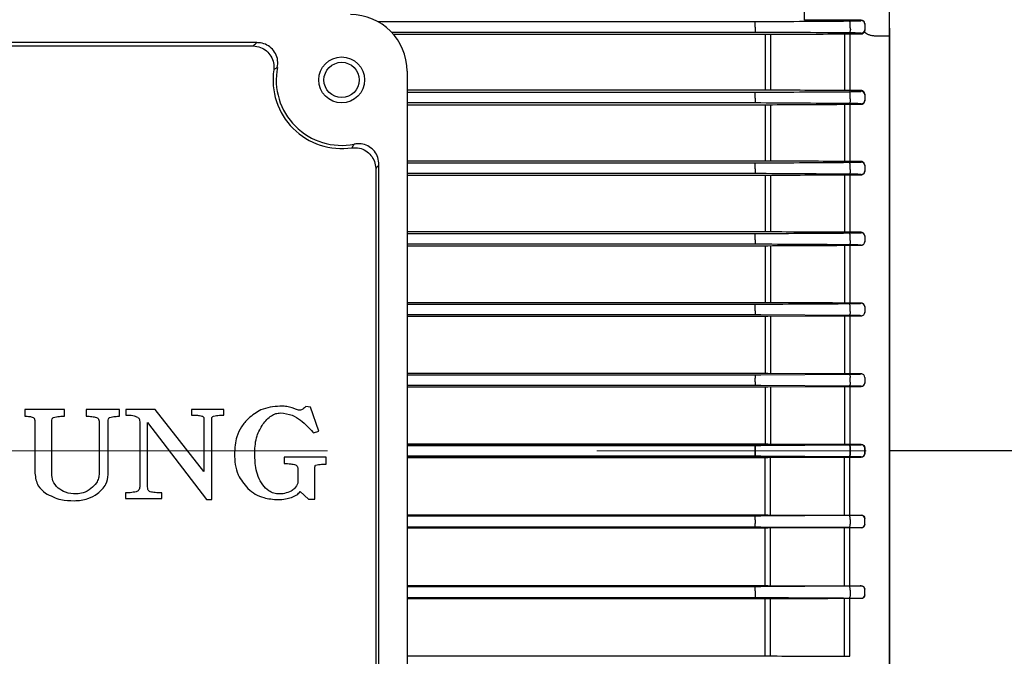
# Model space of a CAD drawing. Units: millimetres. Extents: x 1137 to 2576, y 14 to 2140.
# Drawn here: x 1508 to 1647, y 988 to 1078 of the extents above; entities that cross this region are included whole.
import ezdxf

# ---------------------------------------------------------------- set-up
doc = ezdxf.new("R2010")
doc.units = ezdxf.units.MM
doc.header["$LTSCALE"] = 15
doc.linetypes.add('CENTER2', pattern=[1.125, 0.75, -0.125, 0.125, -0.125])
doc.linetypes.add('CENTERX2', pattern=[20.32, 12.7, -2.54, 2.54, -2.54])
doc.layers.get('0').update_dxf_attribs({"linetype": 'CONTINUOUS', "lineweight": 30})
for name, color, linetype, lineweight in [('C', 1, 'CENTER2', 9), ('CENTER LINE', 1, 'CENTER2', 9), ('D', 7, 'CONTINUOUS', 9), ('O', 3, 'CONTINUOUS', 30), ('OUTLINE', 3, 'CONTINUOUS', 20)]:
    doc.layers.add(name, color=color, linetype=linetype, lineweight=lineweight)

# ---------------------------------------------------------------- blocks, each defined once
blk = doc.blocks.new('A$C7e48ad9b')
at = {"layer": 'C', "linetype": 'Continuous', "lineweight": 25}
blk.add_line((63.5, 126.59), (0, 126.59), dxfattribs=at)
at = {"layer": 'O', "linetype": 'Continuous', "lineweight": 25}
for p, q in [((0, 186.89), (0, 198.25)), ((0, 182.65), (0, 186.89)), ((0, 71.53), (0, 182.65))]:
    blk.add_line(p, q, dxfattribs=at)
blk = doc.blocks.new('A$C9c88c676')
at = {"layer": 'CENTER LINE', "linetype": 'CENTERX2', "lineweight": 18}
blk.add_line((0, 109.25), (284, 109.25), dxfattribs=at)
at = {"layer": 'OUTLINE', "linetype": 'Continuous', "lineweight": 25}
for p, q in [((270, 169.06), (270, 181.76)), ((258, 170.23), (258, 172.41)), ((197.6, 170.01), (251.01, 170.01)), ((251.01, 169.75), (251.01, 170.01)), ((266, 170.23), (258, 170.23)), ((266, 170.15), (266, 170.23)), ((251.01, 169.23), (251.01, 169.75)), ((251.01, 169.23), (251.01, 168.49)), ((264.45, 169.14), (264.45, 169.83)), ((266.5, 169.74), (266.5, 169.65)), ((266.5, 169.65), (266.5, 168.86)), ((266.5, 168.86), (266.5, 168.75)), ((270, 169.06), (270, 167.97)), ((251.01, 168.49), (199.57, 168.49)), ((199.82, 168.21), (252.41, 168.21)), ((252.41, 168.21), (252.41, 160.31)), ((253.19, 168.21), (253.19, 160.31)), ((263.62, 168.27), (263.62, 160.25)), ((264.39, 168.27), (266, 168.27)), ((264.39, 168.27), (264.39, 160.25)), ((266, 168.27), (266, 168.36)), ((270, 167.97), (268, 167.97)), ((270, 167.97), (270, 50.53)), ((180.5, 167.03), (99.5, 167.03)), ((100.02, 166.58), (179.98, 166.58)), ((201.75, 163), (201.75, 55.5)), ((252.41, 160.31), (201.75, 160.31)), ((266, 160.25), (264.39, 160.25)), ((266, 160.14), (266, 160.25)), ((201.75, 160.01), (251.01, 160.01)), ((251.01, 159.71), (251.01, 160.01)), ((251.01, 159.19), (251.01, 159.71)), ((251.01, 159.19), (251.01, 158.49)), ((264.45, 159.1), (264.45, 159.79)), ((266.5, 159.73), (266.5, 159.64)), ((266.5, 159.64), (266.5, 158.87)), ((266.5, 158.87), (266.5, 158.78)), ((251.01, 158.49), (201.75, 158.49)), ((201.75, 158.24), (252.41, 158.24)), ((252.41, 158.24), (252.41, 150.27)), ((253.19, 158.25), (253.19, 150.27)), ((263.62, 158.3), (263.62, 150.21)), ((264.39, 158.3), (266, 158.3)), ((264.39, 158.3), (264.39, 150.21)), ((266, 158.3), (266, 158.37)), ((197.33, 149.23), (197.33, 69.27)), ((197.78, 68.75), (197.78, 149.75)), ((252.41, 150.27), (201.75, 150.27)), ((201.75, 150.01), (251.01, 150.01)), ((251.01, 149.67), (251.01, 150.01)), ((251.01, 149.15), (251.01, 149.67)), ((251.01, 149.15), (251.01, 148.49)), ((266, 150.21), (264.39, 150.21)), ((264.45, 149.07), (264.45, 149.75)), ((266, 150.13), (266, 150.21)), ((266.5, 149.7), (266.5, 149.63)), ((266.5, 149.63), (266.5, 148.87)), ((251.01, 148.49), (201.75, 148.49)), ((201.75, 148.27), (252.41, 148.27)), ((252.41, 148.27), (252.41, 140.24)), ((253.19, 148.27), (253.19, 140.24)), ((263.62, 148.33), (263.62, 140.19)), ((264.39, 148.33), (266, 148.33)), ((264.39, 148.33), (264.39, 140.19)), ((266, 148.33), (266, 148.37)), ((266.5, 148.87), (266.5, 148.81)), ((252.41, 140.24), (201.75, 140.24)), ((201.75, 140.01), (251.01, 140.01)), ((251.01, 139.63), (251.01, 140.01)), ((251.01, 139.11), (251.01, 139.63)), ((266, 140.19), (264.39, 140.19)), ((264.45, 139.03), (264.45, 139.7)), ((266, 140.13), (266, 140.19)), ((266.5, 139.67), (266.5, 139.63)), ((266.5, 139.63), (266.5, 138.87)), ((251.01, 138.49), (201.75, 138.49)), ((201.75, 138.29), (252.41, 138.29)), ((251.01, 139.11), (251.01, 138.49)), ((252.41, 138.29), (252.41, 130.22)), ((253.19, 138.29), (253.19, 130.22)), ((263.62, 138.34), (263.62, 130.17)), ((264.39, 138.34), (266, 138.34)), ((264.39, 138.34), (264.39, 130.17)), ((266, 138.34), (266, 138.37)), ((266.5, 138.87), (266.5, 138.83)), ((252.41, 130.22), (201.75, 130.22)), ((201.75, 130.01), (251.01, 130.01)), ((251.01, 129.59), (251.01, 130.01)), ((251.01, 129.07), (251.01, 129.59)), ((266, 130.17), (264.39, 130.17)), ((264.45, 128.99), (264.45, 129.66)), ((266, 130.13), (266, 130.17)), ((266.5, 129.66), (266.5, 129.63)), ((266.5, 129.63), (266.5, 128.87)), ((251.01, 128.49), (201.75, 128.49)), ((201.75, 128.3), (252.41, 128.3)), ((251.01, 129.07), (251.01, 128.49)), ((264.29, 128.42), (251.8, 128.49)), ((252.41, 128.3), (252.41, 120.21)), ((252.8, 128.3), (263.23, 128.35)), ((253.19, 128.3), (253.19, 120.21)), ((263.62, 128.35), (263.62, 120.16)), ((264.39, 128.35), (266, 128.35)), ((264.39, 128.35), (264.39, 120.16)), ((266, 128.35), (266, 128.37)), ((266.5, 128.87), (266.5, 128.84)), ((252.41, 120.21), (201.75, 120.21)), ((201.75, 120.01), (251.01, 120.01)), ((251.01, 120.01), (251.01, 119.55)), ((251.8, 120.01), (264.29, 120.08)), ((263.23, 120.16), (252.8, 120.21)), ((266, 120.16), (264.39, 120.16)), ((266, 120.13), (266, 120.16)), ((251.01, 118.49), (201.75, 118.49)), ((251.01, 119.03), (251.01, 119.55)), ((251.01, 119.03), (251.01, 118.49)), ((264.29, 118.42), (251.8, 118.49)), ((264.45, 118.95), (264.45, 119.62)), ((266.5, 119.65), (266.5, 119.63)), ((266.5, 119.63), (266.5, 118.88)), ((266.5, 118.88), (266.5, 118.85)), ((201.75, 118.3), (252.41, 118.3)), ((252.41, 118.3), (252.41, 110.2)), ((252.8, 118.3), (263.23, 118.35)), ((253.19, 118.3), (253.19, 110.2)), ((263.62, 118.35), (263.62, 110.15)), ((264.39, 118.35), (266, 118.35)), ((264.39, 118.35), (264.39, 110.15)), ((266, 118.35), (266, 118.38)), ((147.67, 115.1), (147.67, 114.14)), ((153.28, 115.1), (147.67, 115.1)), ((153.28, 114.14), (153.28, 115.1)), ((156.34, 115.1), (156.34, 114.14)), ((161.09, 115.1), (156.34, 115.1)), ((161.09, 114.14), (161.09, 115.1)), ((161.97, 115.1), (161.97, 114.3)), ((166.12, 115.1), (161.97, 115.1)), ((173.02, 106.33), (166.12, 115.1)), ((171.25, 115.1), (171.25, 114.3)), ((175.84, 115.1), (171.25, 115.1)), ((175.84, 114.3), (175.84, 115.1)), ((188.08, 115.42), (187.44, 115.52)), ((189.27, 112.02), (188.08, 115.42)), ((149.1, 113.43), (149.1, 106.1)), ((151.5, 106.02), (151.5, 113.43)), ((158.19, 113.43), (158.19, 106.08)), ((159.47, 105.88), (159.47, 113.43)), ((163.93, 113.36), (163.93, 104.15)), ((165.05, 113.24), (173.37, 102.37)), ((165.05, 104.15), (165.05, 113.24)), ((173.02, 113.81), (173.02, 106.33)), ((174.14, 102.37), (174.14, 113.81)), ((188.41, 111.91), (188.52, 111.79)), ((188.52, 111.79), (189.27, 112.02)), ((252.41, 110.2), (201.75, 110.2)), ((201.75, 110.2), (252.41, 110.2)), ((251.8, 110.01), (264.29, 110.08)), ((264.29, 110.08), (251.8, 110.01)), ((263.23, 110.15), (252.8, 110.2)), ((252.8, 110.2), (263.23, 110.15)), ((266, 110.15), (264.39, 110.15)), ((264.39, 110.15), (266, 110.15)), ((266, 110.12), (266, 110.15)), ((266, 110.15), (266, 110.12)), ((201.75, 110.01), (251.01, 110.01)), ((251.01, 110.01), (201.75, 110.01)), ((251.01, 110.01), (251.01, 109.51)), ((251.01, 109.51), (251.01, 110.01)), ((251.01, 108.99), (251.01, 109.51)), ((251.01, 109.51), (251.01, 108.99)), ((251.01, 108.99), (251.01, 108.49)), ((251.01, 108.49), (251.01, 108.99)), ((264.45, 108.92), (264.45, 109.58)), ((264.45, 109.58), (264.45, 108.92)), ((266.5, 109.65), (266.5, 109.62)), ((266.5, 109.62), (266.5, 109.65)), ((266.5, 109.62), (266.5, 108.88)), ((266.5, 108.88), (266.5, 109.62)), ((266.5, 108.88), (266.5, 108.85)), ((266.5, 108.85), (266.5, 108.88)), ((184.39, 108.34), (184.39, 107.44)), ((190.31, 108.34), (184.39, 108.34)), ((190.31, 107.36), (190.31, 108.34)), ((251.01, 108.49), (201.75, 108.49)), ((201.75, 108.49), (251.01, 108.49)), ((201.75, 108.3), (252.41, 108.3)), ((252.41, 108.3), (201.75, 108.3)), ((264.29, 108.42), (251.8, 108.49)), ((251.8, 108.49), (264.29, 108.42)), ((252.41, 100.2), (252.41, 108.3)), ((252.8, 108.3), (263.23, 108.35)), ((263.23, 108.35), (252.8, 108.3)), ((253.19, 100.2), (253.19, 108.3)), ((263.62, 100.15), (263.62, 108.35)), ((264.39, 108.35), (266, 108.35)), ((266, 108.35), (264.39, 108.35)), ((264.39, 100.15), (264.39, 108.35)), ((266, 108.35), (266, 108.38)), ((266, 108.38), (266, 108.35)), ((186.28, 106.82), (186.28, 104.66)), ((188.71, 102.4), (188.71, 106.82)), ((161.93, 103.3), (161.93, 102.5)), ((167.04, 102.5), (167.04, 103.3)), ((186.65, 103.48), (187.8, 102.4)), ((161.93, 102.5), (167.04, 102.5)), ((173.37, 102.37), (174.14, 102.37)), ((187.8, 102.4), (188.71, 102.4)), ((201.75, 100.2), (252.41, 100.2)), ((251.01, 100.01), (201.75, 100.01)), ((251.01, 99.47), (251.01, 100.01)), ((251.01, 99.47), (251.01, 98.95)), ((251.01, 98.49), (251.01, 98.95)), ((264.29, 100.08), (251.8, 100.01)), ((252.8, 100.2), (263.23, 100.15)), ((264.39, 100.15), (266, 100.15)), ((264.45, 99.55), (264.45, 98.88)), ((266, 100.15), (266, 100.12)), ((266.5, 99.62), (266.5, 99.65)), ((266.5, 98.87), (266.5, 99.62)), ((201.75, 98.49), (251.01, 98.49)), ((252.41, 98.29), (201.75, 98.29)), ((251.8, 98.49), (264.29, 98.42)), ((252.41, 90.2), (252.41, 98.29)), ((263.23, 98.34), (252.8, 98.29)), ((253.19, 90.2), (253.19, 98.29)), ((263.62, 90.15), (263.62, 98.34)), ((266, 98.34), (264.39, 98.34)), ((264.39, 90.15), (264.39, 98.34)), ((266, 98.37), (266, 98.34)), ((266.5, 98.85), (266.5, 98.87)), ((201.75, 90.2), (252.41, 90.2)), ((251.01, 90.01), (201.75, 90.01)), ((251.01, 89.43), (251.01, 90.01)), ((251.01, 89.43), (251.01, 88.91)), ((264.29, 90.08), (251.8, 90.01)), ((252.8, 90.2), (263.23, 90.15)), ((264.39, 90.15), (266, 90.15)), ((264.45, 89.51), (264.45, 88.84)), ((266, 90.15), (266, 90.13)), ((266.5, 89.63), (266.5, 89.66)), ((266.5, 88.87), (266.5, 89.63)), ((201.75, 88.49), (251.01, 88.49)), ((252.41, 88.28), (201.75, 88.28)), ((251.01, 88.91), (251.01, 88.49)), ((252.41, 80.21), (252.41, 88.28)), ((253.19, 80.21), (253.19, 88.28)), ((263.62, 80.16), (263.62, 88.33)), ((266, 88.33), (264.39, 88.33)), ((264.39, 80.16), (264.39, 88.33)), ((266, 88.37), (266, 88.33)), ((266.5, 88.84), (266.5, 88.87)), ((201.75, 80.21), (252.41, 80.21))]:
    blk.add_line(p, q, dxfattribs=at)
at = {"layer": 'OUTLINE', "linetype": 'Continuous', "lineweight": 25, "flags": 128}
for points in [[(264.45, 169.83), (264.44, 169.89), (264.42, 169.94), (264.4, 169.99), (264.38, 170.02), (264.36, 170.06), (264.34, 170.08), (264.31, 170.09), (264.29, 170.1)], [(264.45, 169.14), (264.46, 169.02), (264.47, 168.89), (264.46, 168.77), (264.44, 168.65), (264.41, 168.55), (264.38, 168.48), (264.33, 168.43), (264.29, 168.41)], [(264.45, 159.79), (264.44, 159.85), (264.42, 159.91), (264.4, 159.96), (264.38, 160.01), (264.36, 160.04), (264.34, 160.07), (264.32, 160.09), (264.29, 160.09)], [(264.45, 159.1), (264.46, 158.99), (264.46, 158.86), (264.45, 158.75), (264.43, 158.64), (264.4, 158.54), (264.37, 158.47), (264.33, 158.43), (264.29, 158.41)], [(264.45, 149.75), (264.44, 149.82), (264.42, 149.88), (264.41, 149.94), (264.39, 149.99), (264.37, 150.03), (264.34, 150.06), (264.32, 150.08), (264.29, 150.09)], [(264.45, 149.07), (264.46, 148.95), (264.45, 148.84), (264.44, 148.72), (264.42, 148.62), (264.4, 148.54), (264.36, 148.47), (264.33, 148.43), (264.29, 148.41)], [(264.45, 139.7), (264.44, 139.78), (264.43, 139.86), (264.41, 139.92), (264.39, 139.98), (264.37, 140.02), (264.34, 140.06), (264.32, 140.08), (264.29, 140.09)], [(264.45, 139.03), (264.45, 138.92), (264.45, 138.81), (264.44, 138.7), (264.42, 138.61), (264.39, 138.53), (264.36, 138.47), (264.33, 138.43), (264.29, 138.42)], [(264.45, 129.66), (264.44, 129.75), (264.43, 129.83), (264.41, 129.9), (264.39, 129.96), (264.37, 130.01), (264.35, 130.05), (264.32, 130.08), (264.29, 130.09)], [(264.45, 128.99), (264.45, 128.89), (264.44, 128.78), (264.43, 128.68), (264.41, 128.59), (264.39, 128.52), (264.36, 128.46), (264.32, 128.43), (264.29, 128.42)], [(264.29, 120.08), (264.32, 120.07), (264.35, 120.05), (264.37, 120.01), (264.4, 119.95), (264.42, 119.88), (264.43, 119.8), (264.44, 119.71), (264.45, 119.62)], [(264.45, 118.95), (264.45, 118.85), (264.44, 118.75), (264.43, 118.66), (264.41, 118.58), (264.38, 118.51), (264.35, 118.46), (264.32, 118.43), (264.29, 118.42)], [(264.29, 110.08), (264.32, 110.07), (264.35, 110.04), (264.38, 110), (264.4, 109.93), (264.42, 109.86), (264.44, 109.77), (264.45, 109.68), (264.45, 109.58)], [(264.45, 109.58), (264.45, 109.68), (264.44, 109.77), (264.42, 109.86), (264.4, 109.93), (264.38, 110), (264.35, 110.04), (264.32, 110.07), (264.29, 110.08)], [(264.45, 108.92), (264.45, 108.82), (264.44, 108.73), (264.42, 108.64), (264.4, 108.57), (264.38, 108.5), (264.35, 108.46), (264.32, 108.43), (264.29, 108.42)], [(264.29, 108.42), (264.32, 108.43), (264.35, 108.46), (264.38, 108.5), (264.4, 108.57), (264.42, 108.64), (264.44, 108.73), (264.45, 108.82), (264.45, 108.92)], [(264.45, 99.55), (264.45, 99.65), (264.44, 99.75), (264.43, 99.84), (264.41, 99.92), (264.38, 99.99), (264.35, 100.04), (264.32, 100.07), (264.29, 100.08)], [(264.29, 98.42), (264.32, 98.43), (264.35, 98.45), (264.37, 98.49), (264.4, 98.55), (264.42, 98.62), (264.43, 98.7), (264.44, 98.79), (264.45, 98.88)], [(264.45, 89.51), (264.45, 89.61), (264.44, 89.72), (264.43, 89.82), (264.41, 89.91), (264.39, 89.98), (264.36, 90.04), (264.32, 90.07), (264.29, 90.08)], [(264.45, 88.84), (264.44, 88.75), (264.43, 88.67), (264.41, 88.6), (264.39, 88.54), (264.37, 88.49), (264.35, 88.45), (264.32, 88.42), (264.29, 88.41)]]:
    blk.add_lwpolyline(points, dxfattribs=at)
at = {"layer": 'OUTLINE', "linetype": 'Continuous', "lineweight": 25}
for radius in [3.25, 2.5]:
    blk.add_circle((192.5, 161.75), radius, dxfattribs=at)
for centre, radius, start, end in [((193.75, 163), 8, 0, 90), ((266, 169.65), 0.5, 0.0044, 90.0044), ((266, 168.86), 0.5, 269.9956, 359.9956), ((192.5, 161.75), 9.71, 171.469, 278.531), ((192.5, 161.75), 9.26, 169.0401, 280.9599), ((266, 159.64), 0.5, 0.0044, 90.0044), ((266, 158.87), 0.5, 269.9956, 359.9956), ((266, 149.63), 0.5, 0.0044, 90.0044), ((266, 148.87), 0.5, 269.9956, 359.9956), ((266, 139.63), 0.5, 0.0044, 90.0044), ((266, 138.87), 0.5, 269.9956, 359.9956), ((266, 129.63), 0.5, 0.0044, 90.0044), ((266, 128.87), 0.5, 269.9956, 359.9956), ((266, 119.63), 0.5, 0.0044, 90.0044), ((266, 118.88), 0.5, 269.9956, 359.9956), ((266, 109.62), 0.5, 0.0044, 90.0044), ((266, 109.62), 0.5, 0.0044, 90.0044), ((266, 108.88), 0.5, 269.9956, 359.9956), ((266, 108.88), 0.5, 269.9956, 359.9956), ((266, 99.62), 0.5, 0.0044, 90.0044), ((266, 98.87), 0.5, 269.9956, 359.9956), ((266, 89.63), 0.5, 0.0044, 90.0044), ((266, 88.87), 0.5, 269.9956, 359.9956)]:
    blk.add_arc(centre, radius, start, end, dxfattribs=at)
blk.add_ellipse((266, 169.74), major_axis=(0.5, 0), ratio=0.965799, start_param=0, end_param=1.570796, dxfattribs=at)
for points in [[(251.01, 170.01), (251.29, 170.01), (251.55, 170.01), (251.8, 170.01)], [(251.8, 170.01), (255.97, 170.04), (260.13, 170.07), (264.29, 170.1)], [(251.8, 168.49), (251.55, 168.49), (251.29, 168.49), (251.01, 168.49)], [(264.29, 168.41), (260.13, 168.44), (255.97, 168.46), (251.8, 168.49)], [(252.41, 168.21), (252.54, 168.21), (252.67, 168.21), (252.8, 168.21)], [(252.8, 168.21), (256.27, 168.23), (259.75, 168.25), (263.23, 168.27)], [(263.23, 168.27), (263.61, 168.27), (264, 168.27), (264.39, 168.27)], [(268, 167.97), (267.97, 167.97), (267.93, 167.97), (267.9, 167.97)], [(252.8, 160.31), (252.67, 160.31), (252.54, 160.31), (252.41, 160.31)], [(263.23, 160.25), (259.75, 160.27), (256.27, 160.29), (252.8, 160.31)], [(264.39, 160.25), (264, 160.25), (263.61, 160.25), (263.23, 160.25)], [(251.01, 160.01), (251.29, 160.01), (251.55, 160.01), (251.8, 160.01)], [(251.8, 160.01), (255.97, 160.04), (260.13, 160.07), (264.29, 160.09)], [(251.8, 158.49), (251.55, 158.49), (251.28, 158.49), (251.01, 158.49)], [(264.29, 158.41), (260.13, 158.44), (255.97, 158.46), (251.8, 158.49)], [(252.41, 158.24), (252.54, 158.24), (252.67, 158.24), (252.8, 158.25)], [(252.8, 158.25), (256.27, 158.26), (259.75, 158.28), (263.23, 158.3)], [(263.23, 158.3), (263.61, 158.3), (264, 158.3), (264.39, 158.3)], [(251.01, 150.01), (251.28, 150.01), (251.55, 150.01), (251.8, 150.01)], [(251.8, 150.01), (255.97, 150.04), (260.13, 150.06), (264.29, 150.09)], [(252.8, 150.27), (252.67, 150.27), (252.54, 150.27), (252.41, 150.27)], [(263.23, 150.22), (259.75, 150.23), (256.27, 150.25), (252.8, 150.27)], [(264.39, 150.21), (264, 150.21), (263.61, 150.21), (263.23, 150.22)], [(251.8, 148.49), (251.55, 148.49), (251.28, 148.49), (251.01, 148.49)], [(264.29, 148.41), (260.13, 148.44), (255.97, 148.46), (251.8, 148.49)], [(252.41, 148.27), (252.54, 148.27), (252.67, 148.27), (252.8, 148.27)], [(252.8, 148.27), (256.27, 148.29), (259.75, 148.31), (263.23, 148.32)], [(263.23, 148.32), (263.61, 148.33), (264, 148.33), (264.39, 148.33)], [(251.01, 140.01), (251.28, 140.01), (251.55, 140.01), (251.8, 140.01)], [(251.8, 140.01), (255.97, 140.04), (260.13, 140.06), (264.29, 140.09)], [(252.8, 140.24), (252.67, 140.24), (252.54, 140.24), (252.41, 140.24)], [(263.23, 140.19), (259.75, 140.21), (256.27, 140.22), (252.8, 140.24)], [(264.39, 140.19), (264, 140.19), (263.61, 140.19), (263.23, 140.19)], [(251.8, 138.49), (251.55, 138.49), (251.28, 138.49), (251.01, 138.49)], [(264.29, 138.42), (260.13, 138.44), (255.97, 138.47), (251.8, 138.49)], [(252.41, 138.29), (252.54, 138.29), (252.67, 138.29), (252.8, 138.29)], [(252.8, 138.29), (256.27, 138.3), (259.75, 138.32), (263.23, 138.34)], [(263.23, 138.34), (263.61, 138.34), (264, 138.34), (264.39, 138.34)], [(251.01, 130.01), (251.28, 130.01), (251.55, 130.01), (251.8, 130.01)], [(251.8, 130.01), (255.97, 130.04), (260.13, 130.06), (264.29, 130.09)], [(252.8, 130.22), (252.67, 130.22), (252.54, 130.22), (252.41, 130.22)], [(263.23, 130.17), (259.75, 130.19), (256.27, 130.2), (252.8, 130.22)], [(264.39, 130.17), (264, 130.17), (263.61, 130.17), (263.23, 130.17)], [(251.8, 128.49), (251.55, 128.49), (251.28, 128.49), (251.01, 128.49)], [(252.41, 128.3), (252.54, 128.3), (252.67, 128.3), (252.8, 128.3)], [(263.23, 128.35), (263.61, 128.35), (264, 128.35), (264.39, 128.35)], [(251.01, 120.01), (251.28, 120.01), (251.55, 120.01), (251.8, 120.01)], [(252.8, 120.21), (252.67, 120.21), (252.54, 120.21), (252.41, 120.21)], [(264.39, 120.16), (264, 120.16), (263.61, 120.16), (263.23, 120.16)], [(251.8, 118.49), (251.55, 118.49), (251.28, 118.49), (251.01, 118.49)], [(252.41, 118.3), (252.54, 118.3), (252.67, 118.3), (252.8, 118.3)], [(263.23, 118.35), (263.61, 118.35), (264, 118.35), (264.39, 118.35)], [(252.8, 110.2), (252.67, 110.2), (252.54, 110.2), (252.41, 110.2)], [(252.41, 110.2), (252.54, 110.2), (252.67, 110.2), (252.8, 110.2)], [(264.39, 110.15), (264, 110.15), (263.61, 110.15), (263.23, 110.15)], [(263.23, 110.15), (263.61, 110.15), (264, 110.15), (264.39, 110.15)], [(251.01, 110.01), (251.28, 110.01), (251.55, 110.01), (251.8, 110.01)], [(251.8, 110.01), (251.55, 110.01), (251.28, 110.01), (251.01, 110.01)], [(251.8, 108.49), (251.55, 108.49), (251.28, 108.49), (251.01, 108.49)], [(251.01, 108.49), (251.28, 108.49), (251.55, 108.49), (251.8, 108.49)], [(252.41, 108.3), (252.54, 108.3), (252.67, 108.3), (252.8, 108.3)], [(252.8, 108.3), (252.67, 108.3), (252.54, 108.3), (252.41, 108.3)], [(263.23, 108.35), (263.61, 108.35), (264, 108.35), (264.39, 108.35)], [(264.39, 108.35), (264, 108.35), (263.61, 108.35), (263.23, 108.35)], [(251.8, 100.01), (251.55, 100.01), (251.28, 100.01), (251.01, 100.01)], [(252.41, 100.2), (252.54, 100.2), (252.67, 100.2), (252.8, 100.2)], [(263.23, 100.15), (263.61, 100.15), (264, 100.15), (264.39, 100.15)], [(251.01, 98.49), (251.28, 98.49), (251.55, 98.49), (251.8, 98.49)], [(252.8, 98.29), (252.67, 98.29), (252.54, 98.29), (252.41, 98.29)], [(264.39, 98.34), (264, 98.34), (263.61, 98.34), (263.23, 98.34)], [(251.8, 90.01), (251.55, 90.01), (251.28, 90.01), (251.01, 90.01)], [(252.41, 90.2), (252.54, 90.2), (252.67, 90.2), (252.8, 90.2)], [(263.23, 90.15), (263.61, 90.15), (264, 90.15), (264.39, 90.15)], [(251.01, 88.49), (251.28, 88.49), (251.55, 88.49), (251.8, 88.49)], [(251.8, 88.49), (255.97, 88.46), (260.13, 88.44), (264.29, 88.41)], [(252.8, 88.28), (252.67, 88.28), (252.54, 88.28), (252.41, 88.28)], [(263.23, 88.33), (259.75, 88.31), (256.27, 88.3), (252.8, 88.28)], [(264.39, 88.33), (264, 88.33), (263.61, 88.33), (263.23, 88.33)], [(252.41, 80.21), (252.54, 80.21), (252.67, 80.21), (252.8, 80.21)], [(252.8, 80.21), (256.27, 80.2), (259.75, 80.18), (263.23, 80.16)], [(263.23, 80.16), (263.61, 80.16), (264, 80.16), (264.39, 80.16)]]:
    blk.add_open_spline(points, degree=3, dxfattribs=at)
for points, knots in [([(264.29, 170.1), (264.56, 170.1), (264.8, 170.1), (265.24, 170.11), (265.42, 170.11), (265.71, 170.12), (265.82, 170.13), (265.96, 170.14), (266, 170.14), (266, 170.15)], [0, 0, 0, 0, 0.25, 0.25, 0.5, 0.5, 0.75, 0.75, 1, 1, 1, 1]), ([(266, 168.27), (266.04, 168.27), (266.07, 168.27), (266.13, 168.29), (266.16, 168.29), (266.22, 168.32), (266.26, 168.34), (266.35, 168.4), (266.38, 168.44), (266.47, 168.56), (266.5, 168.64), (266.5, 168.73)], [0, 0, 0, 0, 0.0625, 0.0625, 0.125, 0.125, 0.25, 0.25, 0.5, 0.5, 1, 1, 1, 1]), ([(266.54, 168.52), (266.53, 168.55), (266.52, 168.57), (266.51, 168.6), (266.51, 168.61), (266.51, 168.63), (266.5, 168.65), (266.5, 168.66), (266.5, 168.67), (266.5, 168.68), (266.5, 168.68), (266.5, 168.69), (266.5, 168.69), (266.5, 168.7), (266.5, 168.7), (266.5, 168.71), (266.5, 168.71), (266.5, 168.71), (266.5, 168.71), (266.5, 168.71), (266.5, 168.72), (266.5, 168.72), (266.5, 168.72), (266.5, 168.72), (266.5, 168.72), (266.5, 168.72), (266.5, 168.72), (266.5, 168.72), (266.5, 168.72), (266.5, 168.72), (266.5, 168.73)], [0, 0, 0, 0, 0.0001473633, 0.0001473633, 0.0001473633, 0.0002397416, 0.0002397416, 0.0002397416, 0.0002977508, 0.0002977508, 0.0002977508, 0.0003341886, 0.0003341886, 0.0003341886, 0.0003570783, 0.0003570783, 0.0003570783, 0.0003714579, 0.0003714579, 0.0003714579, 0.0003804917, 0.0003804917, 0.0003804917, 0.000384883, 0.000384883, 0.000384883, 0.0003882315, 0.0003882315, 0.0003882315, 0.0003957671, 0.0003957671, 0.0003957671, 0.0003957671]), ([(266, 168.36), (266, 168.37), (265.96, 168.37), (265.81, 168.38), (265.7, 168.39), (265.41, 168.39), (265.23, 168.4), (264.8, 168.4), (264.56, 168.41), (264.29, 168.41)], [0, 0, 0, 0, 0.25, 0.25, 0.5, 0.5, 0.75, 0.75, 1, 1, 1, 1]), ([(267.9, 167.97), (267.74, 167.98), (267.58, 168), (267.29, 168.06), (267.15, 168.11), (266.79, 168.25), (266.62, 168.38), (266.54, 168.52)], [0, 0, 0, 0, 0.25, 0.25, 0.5, 0.5, 1, 1, 1, 1]), ([(179.98, 166.58), (180.12, 166.7), (180.29, 166.85), (180.47, 167), (180.5, 167.03)], [0, 0, 0, 0, 0.811678, 1, 1, 1, 1]), ([(179.98, 166.58), (180.34, 166.54), (181.02, 166.45), (181.9, 165.9), (182.54, 165.13), (182.93, 164.19), (182.91, 163.52), (182.9, 163.19)], [0, 0, 0, 0, 0.2149023, 0.4075922, 0.6033761, 0.8026635, 1, 1, 1, 1]), ([(183.4, 163.51), (183.44, 163.85), (183.52, 164.53), (183.19, 165.51), (182.58, 166.31), (181.73, 166.85), (181, 167.02), (180.59, 167.03), (180.5, 167.03)], [0, 0, 0, 0, 0.195182, 0.388961, 0.577564, 0.763872, 0.953295, 1, 1, 1, 1]), ([(183.4, 163.51), (183.37, 163.49), (183.2, 163.39), (183.03, 163.28), (182.9, 163.19)], [0, 0, 0, 0, 0.188246, 1, 1, 1, 1]), ([(266.5, 159.73), (266.5, 159.83), (266.48, 159.92), (266.38, 160.07), (266.34, 160.11), (266.25, 160.18), (266.22, 160.2), (266.13, 160.23), (266.07, 160.25), (266, 160.25)], [0, 0, 0, 0, 0.5, 0.5, 0.75, 0.75, 0.875, 0.875, 1, 1, 1, 1]), ([(264.29, 160.09), (264.55, 160.1), (264.79, 160.1), (265.22, 160.1), (265.4, 160.11), (265.7, 160.12), (265.81, 160.12), (265.96, 160.13), (266, 160.13), (266, 160.14)], [0, 0, 0, 0, 0.25, 0.25, 0.5, 0.5, 0.75, 0.75, 1, 1, 1, 1]), ([(266, 158.37), (266, 158.38), (265.85, 158.39), (265.4, 158.4), (265.22, 158.4), (264.79, 158.41), (264.55, 158.41), (264.29, 158.41)], [0, 0, 0, 0, 0.5, 0.5, 0.75, 0.75, 1, 1, 1, 1]), ([(266, 158.3), (266.06, 158.3), (266.12, 158.32), (266.21, 158.35), (266.25, 158.37), (266.34, 158.43), (266.38, 158.47), (266.48, 158.6), (266.5, 158.69), (266.5, 158.78)], [0, 0, 0, 0, 0.125, 0.125, 0.25, 0.25, 0.5, 0.5, 1, 1, 1, 1]), ([(193.94, 152.15), (194.03, 152.28), (194.14, 152.45), (194.24, 152.62), (194.26, 152.65)], [0, 0, 0, 0, 0.811754, 1, 1, 1, 1]), ([(193.94, 152.15), (194.3, 152.16), (194.99, 152.17), (195.94, 151.75), (196.69, 151.1), (197.21, 150.22), (197.29, 149.56), (197.33, 149.23)], [0, 0, 0, 0, 0.214889, 0.407584, 0.603379, 0.802663, 1, 1, 1, 1]), ([(197.78, 149.75), (197.75, 150.1), (197.69, 150.78), (197.19, 151.68), (196.43, 152.35), (195.5, 152.71), (194.75, 152.74), (194.34, 152.67), (194.26, 152.65)], [0, 0, 0, 0, 0.1951621, 0.3889519, 0.5776152, 0.7639189, 0.9532941, 1, 1, 1, 1]), ([(197.78, 149.75), (197.75, 149.72), (197.6, 149.54), (197.45, 149.37), (197.33, 149.23)], [0, 0, 0, 0, 0.188322, 1, 1, 1, 1]), ([(264.29, 150.09), (264.55, 150.09), (264.78, 150.09), (265.21, 150.1), (265.39, 150.1), (265.84, 150.12), (266, 150.12), (266, 150.13)], [0, 0, 0, 0, 0.25, 0.25, 0.5, 0.5, 1, 1, 1, 1]), ([(266.5, 149.7), (266.5, 149.8), (266.47, 149.9), (266.37, 150.05), (266.33, 150.09), (266.24, 150.15), (266.2, 150.17), (266.11, 150.2), (266.06, 150.21), (266, 150.21)], [0, 0, 0, 0, 0.5, 0.5, 0.75, 0.75, 0.875, 0.875, 1, 1, 1, 1]), ([(266, 148.37), (266, 148.38), (265.84, 148.39), (265.39, 148.4), (265.21, 148.4), (264.78, 148.41), (264.55, 148.41), (264.29, 148.41)], [0, 0, 0, 0, 0.5, 0.5, 0.75, 0.75, 1, 1, 1, 1]), ([(266, 148.33), (266.05, 148.33), (266.1, 148.33), (266.19, 148.36), (266.23, 148.38), (266.32, 148.43), (266.37, 148.48), (266.47, 148.62), (266.5, 148.72), (266.5, 148.81)], [0, 0, 0, 0, 0.125, 0.125, 0.25, 0.25, 0.5, 0.5, 1, 1, 1, 1]), ([(264.29, 140.09), (264.54, 140.09), (264.78, 140.09), (265.2, 140.1), (265.38, 140.1), (265.84, 140.11), (266, 140.12), (266, 140.13)], [0, 0, 0, 0, 0.25, 0.25, 0.5, 0.5, 1, 1, 1, 1]), ([(266.5, 139.67), (266.5, 139.78), (266.47, 139.89), (266.36, 140.04), (266.31, 140.08), (266.18, 140.16), (266.09, 140.19), (266, 140.19)], [0, 0, 0, 0, 0.5, 0.5, 0.75, 0.75, 1, 1, 1, 1]), ([(266, 138.37), (266, 138.38), (265.84, 138.39), (265.38, 138.4), (265.2, 138.41), (264.77, 138.41), (264.54, 138.41), (264.29, 138.42)], [0, 0, 0, 0, 0.5, 0.5, 0.75, 0.75, 1, 1, 1, 1]), ([(266, 138.34), (266.09, 138.34), (266.17, 138.36), (266.3, 138.43), (266.35, 138.48), (266.47, 138.62), (266.5, 138.73), (266.5, 138.83)], [0, 0, 0, 0, 0.25, 0.25, 0.5, 0.5, 1, 1, 1, 1]), ([(264.29, 130.09), (264.54, 130.09), (264.77, 130.09), (265.2, 130.09), (265.38, 130.1), (265.84, 130.11), (266, 130.12), (266, 130.13)], [0, 0, 0, 0, 0.25, 0.25, 0.5, 0.5, 1, 1, 1, 1]), ([(266.5, 129.66), (266.5, 129.78), (266.46, 129.89), (266.34, 130.04), (266.29, 130.08), (266.16, 130.15), (266.08, 130.17), (266, 130.17)], [0, 0, 0, 0, 0.5, 0.5, 0.75, 0.75, 1, 1, 1, 1]), ([(266, 128.37), (266, 128.38), (265.83, 128.39), (265.38, 128.4), (265.19, 128.41), (264.77, 128.41), (264.54, 128.41), (264.29, 128.42)], [0, 0, 0, 0, 0.5, 0.5, 0.75, 0.75, 1, 1, 1, 1]), ([(266, 128.35), (266.07, 128.35), (266.15, 128.37), (266.27, 128.43), (266.33, 128.47), (266.46, 128.61), (266.5, 128.73), (266.5, 128.84)], [0, 0, 0, 0, 0.25, 0.25, 0.5, 0.5, 1, 1, 1, 1]), ([(264.29, 120.08), (264.54, 120.09), (264.77, 120.09), (265.19, 120.09), (265.38, 120.1), (265.83, 120.11), (266, 120.12), (266, 120.13)], [0, 0, 0, 0, 0.25, 0.25, 0.5, 0.5, 1, 1, 1, 1]), ([(266.5, 119.65), (266.5, 119.78), (266.45, 119.9), (266.28, 120.09), (266.14, 120.16), (266, 120.16)], [0, 0, 0, 0, 0.5, 0.5, 1, 1, 1, 1]), ([(266, 118.38), (266, 118.38), (265.83, 118.39), (265.37, 118.4), (265.19, 118.41), (264.77, 118.41), (264.54, 118.42), (264.29, 118.42)], [0, 0, 0, 0, 0.5, 0.5, 0.75, 0.75, 1, 1, 1, 1]), ([(266, 118.35), (266.14, 118.35), (266.27, 118.41), (266.45, 118.6), (266.5, 118.72), (266.5, 118.85)], [0, 0, 0, 0, 0.5, 0.5, 1, 1, 1, 1]), ([(161.97, 114.3), (162.3, 114.3), (162.88, 114.31), (163.43, 114.09), (163.66, 114)], [0, 0, 0, 0, 0.561903, 1, 1, 1, 1]), ([(171.25, 114.3), (171.53, 114.3), (172.03, 114.31), (172.52, 114.21), (172.73, 114.17)], [0, 0, 0, 0, 0.560609, 1, 1, 1, 1]), ([(174.39, 114.17), (174.66, 114.22), (175.14, 114.3), (175.62, 114.3), (175.84, 114.3)], [0, 0, 0, 0, 0.559523, 1, 1, 1, 1]), ([(183.77, 115.57), (182.84, 115.49), (181.17, 115.33), (179.87, 114.29), (179.3, 113.83)], [0, 0, 0, 0, 0.559437, 1, 1, 1, 1]), ([(181.37, 113.02), (181.73, 113.46), (182.24, 114.08), (183.17, 114.55), (183.61, 114.6), (183.84, 114.62)], [0, 0, 0, 0, 0.559347, 0.779765, 1, 1, 1, 1]), ([(185.11, 115.44), (184.86, 115.48), (184.42, 115.57), (183.97, 115.57), (183.77, 115.57)], [0, 0, 0, 0, 0.5599, 1, 1, 1, 1]), ([(183.84, 114.62), (184.41, 114.55), (185.43, 114.43), (186.29, 113.86), (186.66, 113.61)], [0, 0, 0, 0, 0.558931, 1, 1, 1, 1]), ([(185.99, 115.16), (185.82, 115.22), (185.54, 115.32), (185.24, 115.4), (185.11, 115.44)], [0, 0, 0, 0, 0.560019, 1, 1, 1, 1]), ([(186.59, 114.99), (186.47, 115), (186.26, 115.03), (186.07, 115.12), (185.99, 115.16)], [0, 0, 0, 0, 0.558, 1, 1, 1, 1]), ([(187.44, 115.52), (187.3, 115.39), (187.05, 115.15), (186.73, 115.04), (186.59, 114.99)], [0, 0, 0, 0, 0.561433, 1, 1, 1, 1]), ([(147.67, 114.14), (147.9, 114.14), (148.3, 114.15), (148.68, 114.03), (148.85, 113.98)], [0, 0, 0, 0, 0.561283, 1, 1, 1, 1]), ([(148.85, 113.98), (148.9, 113.94), (149, 113.87), (149.09, 113.67), (149.1, 113.52), (149.1, 113.43)], [0, 0, 0, 0, 0.2794415, 0.5603764, 1, 1, 1, 1]), ([(151.5, 113.43), (151.5, 113.55), (151.51, 113.71), (151.6, 113.9), (151.68, 113.95), (151.72, 113.97)], [0, 0, 0, 0, 0.559006, 0.780223, 1, 1, 1, 1]), ([(151.72, 113.97), (152.01, 114.03), (152.52, 114.15), (153.05, 114.14), (153.28, 114.14)], [0, 0, 0, 0, 0.55891, 1, 1, 1, 1]), ([(156.34, 114.14), (156.62, 114.14), (157.12, 114.14), (157.6, 114.02), (157.81, 113.97)], [0, 0, 0, 0, 0.560685, 1, 1, 1, 1]), ([(157.81, 113.97), (157.87, 113.94), (157.99, 113.88), (158.16, 113.71), (158.18, 113.54), (158.19, 113.43)], [0, 0, 0, 0, 0.281023, 0.561678, 1, 1, 1, 1]), ([(159.47, 113.43), (159.47, 113.54), (159.48, 113.7), (159.57, 113.9), (159.64, 113.95), (159.68, 113.97)], [0, 0, 0, 0, 0.55875, 0.780145, 1, 1, 1, 1]), ([(159.68, 113.97), (159.94, 114.04), (160.4, 114.14), (160.88, 114.14), (161.09, 114.14)], [0, 0, 0, 0, 0.5588983, 1, 1, 1, 1]), ([(163.66, 114), (163.71, 113.95), (163.81, 113.86), (163.91, 113.64), (163.93, 113.47), (163.93, 113.36)], [0, 0, 0, 0, 0.2798598, 0.5605059, 1, 1, 1, 1]), ([(172.73, 114.17), (172.77, 114.16), (172.86, 114.12), (172.96, 114.03), (173.01, 113.92), (173.02, 113.85), (173.02, 113.81)], [0, 0, 0, 0, 0.280089, 0.559901, 0.779527, 1, 1, 1, 1]), ([(174.14, 113.81), (174.14, 113.86), (174.14, 113.95), (174.22, 114.09), (174.32, 114.14), (174.39, 114.17)], [0, 0, 0, 0, 0.28118, 0.562056, 1, 1, 1, 1]), ([(179.3, 113.83), (178.95, 113.45), (178.26, 112.69), (177.48, 110.99), (177.38, 109.66), (177.33, 108.85)], [0, 0, 0, 0, 0.280193, 0.560365, 1, 1, 1, 1]), ([(180.2, 109.02), (180.24, 109.82), (180.33, 111.25), (181.05, 112.47), (181.37, 113.02)], [0, 0, 0, 0, 0.559945, 1, 1, 1, 1]), ([(186.66, 113.61), (187.01, 113.32), (187.64, 112.79), (188.18, 112.18), (188.41, 111.91)], [0, 0, 0, 0, 0.559762, 1, 1, 1, 1]), ([(264.29, 110.08), (264.54, 110.08), (264.77, 110.09), (265.19, 110.09), (265.37, 110.1), (265.83, 110.11), (266, 110.12), (266, 110.12)], [0, 0, 0, 0, 0.25, 0.25, 0.5, 0.5, 1, 1, 1, 1]), ([(266, 110.12), (266, 110.12), (265.83, 110.11), (265.37, 110.1), (265.19, 110.09), (264.77, 110.09), (264.54, 110.08), (264.29, 110.08)], [0, 0, 0, 0, 0.5, 0.5, 0.75, 0.75, 1, 1, 1, 1]), ([(266.5, 109.65), (266.5, 109.78), (266.45, 109.91), (266.26, 110.09), (266.13, 110.15), (266, 110.15)], [0, 0, 0, 0, 0.5, 0.5, 1, 1, 1, 1]), ([(266, 110.15), (266.13, 110.15), (266.26, 110.09), (266.45, 109.91), (266.5, 109.78), (266.5, 109.65)], [0, 0, 0, 0, 0.5, 0.5, 1, 1, 1, 1]), ([(177.33, 108.85), (177.35, 108.34), (177.39, 107.32), (177.87, 105.53), (178.72, 104.52), (179.24, 103.9)], [0, 0, 0, 0, 0.28089, 0.561522, 1, 1, 1, 1]), ([(181.33, 104.43), (181.1, 104.81), (180.64, 105.58), (180.26, 107.16), (180.22, 108.31), (180.2, 109.02)], [0, 0, 0, 0, 0.279614, 0.559736, 1, 1, 1, 1]), ([(266, 108.35), (266.13, 108.35), (266.26, 108.41), (266.45, 108.59), (266.5, 108.72), (266.5, 108.85)], [0, 0, 0, 0, 0.5, 0.5, 1, 1, 1, 1]), ([(266.5, 108.85), (266.5, 108.72), (266.45, 108.59), (266.26, 108.41), (266.13, 108.35), (266, 108.35)], [0, 0, 0, 0, 0.5, 0.5, 1, 1, 1, 1]), ([(184.39, 107.44), (184.69, 107.44), (185.23, 107.45), (185.75, 107.32), (185.98, 107.27)], [0, 0, 0, 0, 0.560774, 1, 1, 1, 1]), ([(185.98, 107.27), (186.03, 107.25), (186.12, 107.19), (186.26, 107.05), (186.27, 106.91), (186.28, 106.82)], [0, 0, 0, 0, 0.280957, 0.561423, 1, 1, 1, 1]), ([(188.82, 107.22), (189.1, 107.27), (189.59, 107.36), (190.09, 107.36), (190.31, 107.36)], [0, 0, 0, 0, 0.5589025, 1, 1, 1, 1]), ([(266, 108.38), (266, 108.38), (265.83, 108.39), (265.37, 108.4), (265.19, 108.41), (264.77, 108.41), (264.54, 108.42), (264.29, 108.42)], [0, 0, 0, 0, 0.5, 0.5, 0.75, 0.75, 1, 1, 1, 1]), ([(264.29, 108.42), (264.54, 108.42), (264.77, 108.41), (265.19, 108.41), (265.37, 108.4), (265.83, 108.39), (266, 108.38), (266, 108.38)], [0, 0, 0, 0, 0.25, 0.25, 0.5, 0.5, 1, 1, 1, 1]), ([(149.1, 106.1), (149.19, 105.46), (149.34, 104.32), (150.21, 103.59), (150.59, 103.26)], [0, 0, 0, 0, 0.558475, 1, 1, 1, 1]), ([(152.38, 103.97), (152.09, 104.3), (151.56, 104.89), (151.52, 105.67), (151.5, 106.02)], [0, 0, 0, 0, 0.558065, 1, 1, 1, 1]), ([(158.19, 106.08), (158.18, 105.84), (158.14, 105.36), (157.78, 104.57), (157.32, 104.15), (157.03, 103.9)], [0, 0, 0, 0, 0.2803545, 0.5604783, 1, 1, 1, 1]), ([(157.97, 103.2), (158.43, 103.6), (159.26, 104.33), (159.4, 105.41), (159.47, 105.88)], [0, 0, 0, 0, 0.560207, 1, 1, 1, 1]), ([(188.71, 106.82), (188.71, 106.9), (188.72, 107.01), (188.75, 107.16), (188.8, 107.2), (188.82, 107.22)], [0, 0, 0, 0, 0.5596116, 0.7824201, 1, 1, 1, 1]), ([(186.28, 104.66), (186.17, 104.41), (185.95, 103.95), (185.53, 103.68), (185.34, 103.56)], [0, 0, 0, 0, 0.557848, 1, 1, 1, 1]), ([(150.59, 103.26), (151.31, 102.89), (152.59, 102.23), (154.03, 102.2), (154.67, 102.18)], [0, 0, 0, 0, 0.558532, 1, 1, 1, 1]), ([(154.96, 103.14), (154.44, 103.17), (153.5, 103.22), (152.72, 103.74), (152.38, 103.97)], [0, 0, 0, 0, 0.560209, 1, 1, 1, 1]), ([(154.67, 102.18), (155.33, 102.22), (156.52, 102.3), (157.53, 102.92), (157.97, 103.2)], [0, 0, 0, 0, 0.559954, 1, 1, 1, 1]), ([(157.03, 103.9), (156.68, 103.66), (156.05, 103.24), (155.3, 103.17), (154.96, 103.14)], [0, 0, 0, 0, 0.559971, 1, 1, 1, 1]), ([(163.44, 103.45), (163.16, 103.4), (162.66, 103.3), (162.16, 103.3), (161.93, 103.3)], [0, 0, 0, 0, 0.559176, 1, 1, 1, 1]), ([(163.93, 104.15), (163.93, 104.06), (163.92, 103.89), (163.77, 103.61), (163.56, 103.51), (163.44, 103.45)], [0, 0, 0, 0, 0.280956, 0.561313, 1, 1, 1, 1]), ([(165.4, 103.45), (165.34, 103.49), (165.19, 103.56), (165.07, 103.83), (165.06, 104.03), (165.05, 104.15)], [0, 0, 0, 0, 0.2790026, 0.5603084, 1, 1, 1, 1]), ([(167.04, 103.3), (166.73, 103.3), (166.18, 103.29), (165.64, 103.4), (165.4, 103.45)], [0, 0, 0, 0, 0.560754, 1, 1, 1, 1]), ([(179.24, 103.9), (179.57, 103.62), (180.25, 103.08), (181.69, 102.47), (182.81, 102.39), (183.49, 102.34)], [0, 0, 0, 0, 0.280198, 0.560348, 1, 1, 1, 1]), ([(183.67, 103.14), (183.41, 103.16), (182.89, 103.2), (182.04, 103.61), (181.6, 104.12), (181.33, 104.43)], [0, 0, 0, 0, 0.280157, 0.560349, 1, 1, 1, 1]), ([(185.34, 103.56), (185.04, 103.42), (184.51, 103.18), (183.93, 103.15), (183.67, 103.14)], [0, 0, 0, 0, 0.5595537, 1, 1, 1, 1]), ([(185.4, 102.65), (185.67, 102.76), (186.15, 102.94), (186.5, 103.32), (186.65, 103.48)], [0, 0, 0, 0, 0.5616854, 1, 1, 1, 1]), ([(183.49, 102.34), (183.85, 102.35), (184.5, 102.38), (185.12, 102.57), (185.4, 102.65)], [0, 0, 0, 0, 0.559963, 1, 1, 1, 1]), ([(266, 100.12), (266, 100.12), (265.83, 100.11), (265.37, 100.1), (265.19, 100.09), (264.77, 100.09), (264.54, 100.08), (264.29, 100.08)], [0, 0, 0, 0, 0.5, 0.5, 0.75, 0.75, 1, 1, 1, 1]), ([(266, 100.15), (266.14, 100.15), (266.27, 100.09), (266.45, 99.9), (266.5, 99.78), (266.5, 99.65)], [0, 0, 0, 0, 0.5, 0.5, 1, 1, 1, 1]), ([(264.29, 98.42), (264.54, 98.41), (264.77, 98.41), (265.19, 98.41), (265.38, 98.4), (265.83, 98.39), (266, 98.38), (266, 98.37)], [0, 0, 0, 0, 0.25, 0.25, 0.5, 0.5, 1, 1, 1, 1]), ([(266.5, 98.85), (266.5, 98.72), (266.45, 98.6), (266.28, 98.41), (266.14, 98.34), (266, 98.34)], [0, 0, 0, 0, 0.5, 0.5, 1, 1, 1, 1]), ([(266, 90.13), (266, 90.12), (265.83, 90.11), (265.38, 90.1), (265.19, 90.09), (264.77, 90.09), (264.54, 90.09), (264.29, 90.08)], [0, 0, 0, 0, 0.5, 0.5, 0.75, 0.75, 1, 1, 1, 1]), ([(266, 90.15), (266.07, 90.15), (266.15, 90.13), (266.27, 90.07), (266.33, 90.03), (266.46, 89.89), (266.5, 89.77), (266.5, 89.66)], [0, 0, 0, 0, 0.25, 0.25, 0.5, 0.5, 1, 1, 1, 1]), ([(264.29, 88.41), (264.54, 88.41), (264.77, 88.41), (265.2, 88.41), (265.38, 88.4), (265.84, 88.39), (266, 88.38), (266, 88.37)], [0, 0, 0, 0, 0.25, 0.25, 0.5, 0.5, 1, 1, 1, 1]), ([(266.5, 88.84), (266.5, 88.72), (266.46, 88.61), (266.34, 88.46), (266.29, 88.42), (266.16, 88.35), (266.08, 88.33), (266, 88.33)], [0, 0, 0, 0, 0.5, 0.5, 0.75, 0.75, 1, 1, 1, 1])]:
    blk.add_open_spline(points, degree=3, knots=knots, dxfattribs=at)

msp = doc.modelspace()

# ---------------------------------------------------------------- block references
msp.add_blockref('A$C7e48ad9b', (1630.9402, 890.055))
at = {"layer": 'D'}
msp.add_blockref('A$C9c88c676', (1360.9402, 907.3947), dxfattribs=at)

doc.saveas('drawing.dxf')
